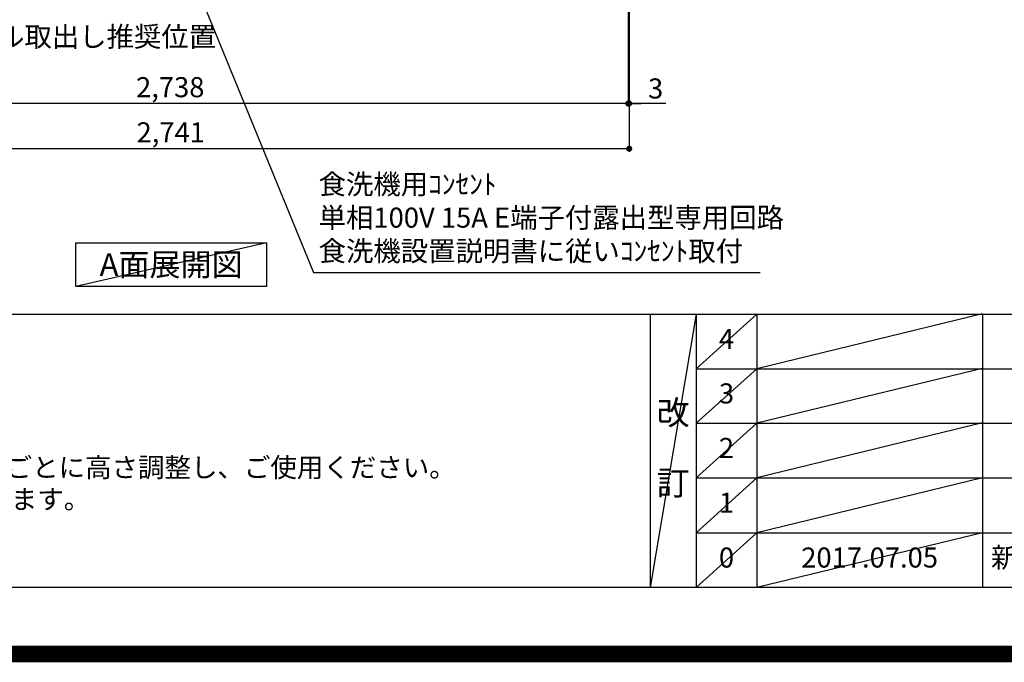
# Model space of a CAD drawing. Extents: x 83844 to 110317, y -22053 to -13183.
# Drawn here: x 100316 to 103260, y -22053 to -20132 of the extents above; entities that cross this region are included whole.
import ezdxf

# ---------------------------------------------------------------- set-up
doc = ezdxf.new("R2010")
doc.units = 0
doc.header["$LTSCALE"] = 50
doc.header["$MEASUREMENT"] = 0
doc.layers.get('0').update_dxf_attribs({"linetype": 'CONTINUOUS'})
doc.layers.get('DEFPOINTS').update_dxf_attribs({"color": 146, "linetype": 'CONTINUOUS'})
for name, color, linetype in [('160-文字', 254, 'CONTINUOUS'), ('166-寸法B', 11, 'CONTINUOUS'), ('190-図面外枠', 5, 'CONTINUOUS'), ('191-図面内枠', 4, 'CONTINUOUS')]:
    doc.layers.add(name, color=color, linetype=linetype)
doc.styles.add('KH001', font='msgothic.ttc')
doc.dimstyles.new('KH1xx030', dxfattribs={"dimscale": 30, "dimtxt": 2, "dimasz": 0.6, "dimexe": 0.3, "dimexo": 1.2, "dimgap": 0.5, "dimtad": 3, "dimdec": 1, "dimdsep": 46, "dimlunit": 6, "dimtxsty": 'KH001', "dimblk": 'DOT', "dimcen": 1, "dimdle": 1, "dimclrd": 256, "dimclre": 256, "dimclrt": 256, "dimadec": 0, "dimazin": 0, "dimtfac": 1, "dimtdec": 1, "dimtix": 1, "dimtmove": 2, "dimatfit": 3, "dimldrblk": 'CLOSEDBLANK', "dimfxl": 1, "dimtolj": 1, "dimtzin": 0, "dimlwd": -1, "dimlwe": -1, "dimarcsym": 0})

# ---------------------------------------------------------------- blocks, each defined once
blk = doc.blocks.new('A$C5D946DDC')
at = {"layer": '190-図面外枠'}
blk.add_line((20519, 350.7), (271, 350.7), dxfattribs=at)
at = {"layer": 'DEFPOINTS'}
blk.add_lwpolyline([(0, 0), (20790, 0), (20790, 14700), (0, 14700)], close=True, dxfattribs=at)
blk = doc.blocks.new('_Dot')
at = {"color": 0, "linetype": 'ByBlock', "lineweight": -2}
blk.add_line((-0.5, 0), (-1, 0), dxfattribs=at)
at = {"color": 0, "linetype": 'ByBlock', "const_width": 0.5}
blk.add_lwpolyline([(-0.25, 0, 1), (0.25, 0, 1)], format="xyb", close=True, dxfattribs=at)
blk = doc.blocks.new('*D104')
at = {"layer": '166-寸法B', "transparency": 16777216}
for p, q in [((99397.5, -19908.5), (99397.5, -20391.7)), ((102135.5, -19908.5), (102135.5, -20391.7)), ((102117.5, -20382.7), (99415.5, -20382.7))]:
    blk.add_line(p, q, dxfattribs=at)
at = {"layer": 'DEFPOINTS', "color": 0, "transparency": 16777216}
for p in [(99397.5, -19872.5), (102135.5, -19872.5), (99397.5, -20382.7)]:
    blk.add_point(p, dxfattribs=at)
at = {"layer": '166-寸法B', "transparency": 16777216, "xscale": 18, "yscale": 18, "zscale": 18, "rotation": 180}
blk.add_blockref('_Dot', (99397.5, -20382.7), dxfattribs=at)
at = {"layer": '166-寸法B', "transparency": 16777216, "xscale": 18, "yscale": 18, "zscale": 18}
blk.add_blockref('_Dot', (102135.5, -20382.7), dxfattribs=at)
at = {"layer": '166-寸法B', "transparency": 16777216, "insert": (100766.5, -20333.9), "char_height": 60, "attachment_point": 5, "style": 'KH001'}
blk.add_mtext('\\A1;2,738', dxfattribs=at)
blk = doc.blocks.new('_ClosedBlank')
at = {"color": 0, "linetype": 'ByBlock', "lineweight": -2}
for p, q in [((-1, 0.17), (0, 0)), ((-1, 0.17), (-1, -0.17)), ((0, 0), (-1, -0.17))]:
    blk.add_line(p, q, dxfattribs=at)
blk = doc.blocks.new('*D129')
at = {"layer": '166-寸法B', "transparency": 16777216}
for p, q in [((102135.5, -19908.5), (102135.5, -20391.7)), ((102138.5, -19908.5), (102138.5, -20391.7)), ((102117.5, -20382.7), (102099.5, -20382.7)), ((102135.5, -20382.7), (102138.5, -20382.7)), ((102135.5, -20382.7), (102138.5, -20382.7)), ((102248, -20382.7), (102138.5, -20382.7)), ((102156.5, -20382.7), (102174.5, -20382.7))]:
    blk.add_line(p, q, dxfattribs=at)
at = {"layer": 'DEFPOINTS', "color": 0, "transparency": 16777216}
for p in [(102135.5, -19872.5), (102138.5, -19872.5), (102138.5, -20382.7)]:
    blk.add_point(p, dxfattribs=at)
at = {"layer": '166-寸法B', "transparency": 16777216, "xscale": 18, "yscale": 18, "zscale": 18}
blk.add_blockref('_Dot', (102135.5, -20382.7), dxfattribs=at)
at = {"layer": '166-寸法B', "transparency": 16777216, "xscale": 18, "yscale": 18, "zscale": 18, "rotation": 180}
blk.add_blockref('_Dot', (102138.5, -20382.7), dxfattribs=at)
at = {"layer": '166-寸法B', "transparency": 16777216, "insert": (102217.5, -20337.7), "char_height": 60, "attachment_point": 5, "style": 'KH001'}
blk.add_mtext('\\A1;3', dxfattribs=at)
blk = doc.blocks.new('*D130')
at = {"layer": '166-寸法B', "transparency": 16777216}
for p, q in [((99397.5, -19908.5), (99397.5, -20526.7)), ((102138.5, -19908.5), (102138.5, -20526.7)), ((102120.5, -20517.7), (99415.5, -20517.7))]:
    blk.add_line(p, q, dxfattribs=at)
at = {"layer": 'DEFPOINTS', "color": 0, "transparency": 16777216}
for p in [(99397.5, -19872.5), (102138.5, -19872.5), (99397.5, -20517.7)]:
    blk.add_point(p, dxfattribs=at)
at = {"layer": '166-寸法B', "transparency": 16777216, "xscale": 18, "yscale": 18, "zscale": 18, "rotation": 180}
blk.add_blockref('_Dot', (99397.5, -20517.7), dxfattribs=at)
at = {"layer": '166-寸法B', "transparency": 16777216, "xscale": 18, "yscale": 18, "zscale": 18}
blk.add_blockref('_Dot', (102138.5, -20517.7), dxfattribs=at)
at = {"layer": '166-寸法B', "transparency": 16777216, "insert": (100768, -20468.9), "char_height": 60, "attachment_point": 5, "style": 'KH001'}
blk.add_mtext('\\A1;2,741', dxfattribs=at)

msp = doc.modelspace()

# ---------------------------------------------------------------- linework, layer by layer
at = {"layer": '160-文字'}
msp.add_lwpolyline([(100484.13, -20798.95), (101054.16, -20798.95), (101054.16, -20929.38), (100484.13, -20929.38)], close=True, dxfattribs=at)
at = {"layer": '191-図面内枠'}
for p, q in [((97980.49, -21012.67), (110129.31, -21012.67)), ((102200.76, -21012.67), (102200.76, -21829.6)), ((102338.87, -21012.67), (102338.87, -21829.6)), ((102519.84, -21012.67), (102519.84, -21829.6)), ((103194.48, -21012.67), (103194.48, -21829.6)), ((102338.87, -21175.6), (106823.28, -21175.6)), ((102338.87, -21338.6), (106823.28, -21338.6)), ((102338.87, -21501.6), (106823.28, -21501.6)), ((102338.87, -21665.6), (106823.28, -21665.6))]:
    msp.add_line(p, q, dxfattribs=at)
at = {"layer": 'DEFPOINTS'}
for p, q in [((101054.16, -20798.95), (100484.13, -20929.38)), ((102338.87, -21012.67), (102200.76, -21829.6)), ((102519.84, -21012.67), (102338.87, -21175.67)), ((103194.48, -21011.6), (102519.84, -21175.6)), ((102519.84, -21175.6), (102338.87, -21338.6)), ((103194.48, -21174.6), (102519.84, -21338.6)), ((103194.48, -21337.6), (102519.84, -21501.6)), ((102519.84, -21338.6), (102338.87, -21501.6)), ((102519.84, -21501.6), (102338.87, -21665.6)), ((103194.48, -21501.6), (102519.84, -21665.6)), ((102519.84, -21665.6), (102338.87, -21829.6)), ((103194.48, -21665.6), (102519.84, -21829.6))]:
    msp.add_line(p, q, dxfattribs=at)
at = {"layer": 'DEFPOINTS', "color": 1, "const_width": 50}
msp.add_lwpolyline([(97817.91, -22028.03), (110291.9, -22028.03), (110291.9, -13208.03), (97817.91, -13208.03)], close=True, dxfattribs=at)

# ---------------------------------------------------------------- block references
at = {"layer": '190-図面外枠', "xscale": 0.5999999999985448, "yscale": 0.5999999999985448, "zscale": 0.5999999999985448}
msp.add_blockref('A$C5D946DDC', (97817.91, -22040), dxfattribs=at)

# ---------------------------------------------------------------- texts
at = {"layer": '160-文字', "style": 'KH001'}
for s, p in [('4、本図は、天井高2400想定で記載されておりますが、各物件ごとに高さ調整し、ご使用ください。', (98076.89, -21499.53)), ('5、IH/ガス両方の加熱機器を考慮した設備位置で記載しております。', (98076.89, -21594.53))]:
    msp.add_text(s, height=58, dxfattribs=at).set_placement(p)
for s, insert, char_height, attachment_point in [('\\A1;食洗機ｺﾝｾﾝﾄ用Fケーブル取出し推奨位置', (99426.05, -20212.93), 60, 7), ('食洗機用ｺﾝｾﾝﾄ\\P単相100V 15A E端子付露出型専用回路\\P食洗機設置説明書に従いｺﾝｾﾝﾄ取付', (101210.08, -20872.54), 60, 7), ('{\\fArial|b0|i0|c0|p32;A}面展開図', (100769.15, -20864.16), 68, 5)]:
    msp.add_mtext(s, dxfattribs=dict(at, insert=insert, char_height=char_height, attachment_point=attachment_point))
at = {"layer": '160-文字', "line_spacing_factor": 0.876232, "style": 'KH001'}
for s, insert, char_height, attachment_point in [('4', (102429.35, -21094.17), 60, 5), ('3', (102429.35, -21257.1), 60, 5), ('改\\P\\P訂', (102269.81, -21421.13), 72, 5), ('2', (102429.35, -21420.1), 60, 5), ('1', (102429.35, -21583.6), 60, 5), ('0', (102429.35, -21747.6), 60, 5), ('2017.07.05', (102857.16, -21747.6), 60, 5), ('新規作成', (103219.79, -21747.6), 60, 4)]:
    msp.add_mtext(s, dxfattribs=dict(at, insert=insert, char_height=char_height, attachment_point=attachment_point))

# ---------------------------------------------------------------- dimensions: what is measured, and where the dimension line sits
at = {"layer": '166-寸法B'}
dim = msp.add_linear_dim(base=(99397.5, -20382.67), p1=(102135.5, -19872.51), p2=(99397.5, -19872.51), angle=180, dimstyle='KH1xx030', dxfattribs=at)
dim.commit()
dim.dimension.update_dxf_attribs({"geometry": '*D104', "text_midpoint": (100766.5, -20333.86)})
dim = msp.add_linear_dim(base=(99397.5, -20517.67), p1=(102138.5, -19872.51), p2=(99397.5, -19872.51), dimstyle='KH1xx030', dxfattribs=at)
dim.commit()
dim.dimension.update_dxf_attribs({"geometry": '*D130', "text_midpoint": (100768, -20468.86)})
dim = msp.add_linear_dim(base=(102138.5, -20382.67), p1=(102135.5, -19872.51), p2=(102138.5, -19872.51), dimstyle='KH1xx030', override={"dimtmove": 1}, dxfattribs=at)
dim.commit()
dim.dimension.update_dxf_attribs({"geometry": '*D129', "text_midpoint": (102217.49, -20391.57), "dimtype": 128})

# ---------------------------------------------------------------- leaders
at = {"layer": '160-文字', "annotation_type": 0, "has_hookline": 1, "hookline_direction": 0, "text_width": 1319.52}
msp.add_leader([(100661.14, -19582.51), (101194.48, -20887.54), (101195.08, -20887.54)], dimstyle='KH1xx030', override={"dimgap": 0.5, "dimtad": 1}, dxfattribs=at)

doc.saveas('drawing.dxf')
